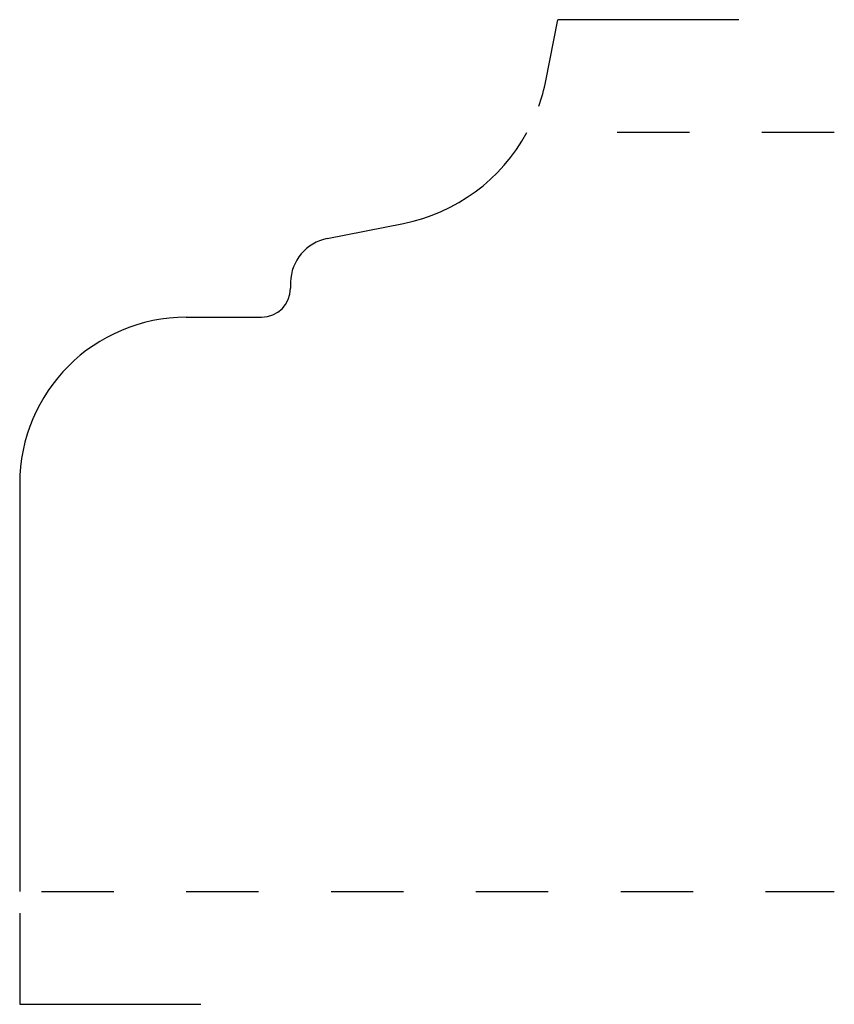
# Model space of a CAD drawing. Extents: x 0 to 1.12, y -0.16 to 1.2.
import ezdxf

# ---------------------------------------------------------------- set-up
doc = ezdxf.new("R2010")
doc.units = 0
doc.header["$MEASUREMENT"] = 0
doc.linetypes.add('DASHED', pattern=[0.2, 0.1, -0.1])
doc.layers.add('PATTERN__2340__2_', color=89, linetype='CONTINUOUS')
doc.layers.add('UNNAMED__2_2_', color=89, linetype='CONTINUOUS')

msp = doc.modelspace()

# ---------------------------------------------------------------- linework, layer by layer
at = {"layer": 'PATTERN__2340__2_', "color": 15, "linetype": 'DASHED'}
for p, q in [((1.125, 1.048), (0.7305, 1.048)), ((0.03, 0), (1.125, 0))]:
    msp.add_line(p, q, dxfattribs=at)
at = {"layer": 'PATTERN__2340__2_', "color": 3, "linetype": 'CONTINUOUS'}
for p, q in [((0.4247, 0.9018), (0.5299, 0.9227)), ((0.374, 0.8414), (0.374, 0.833)), ((0.23, 0.793), (0.334, 0.793)), ((0, 0.563), (0, 0))]:
    msp.add_line(p, q, dxfattribs=at)
for centre, radius, start, end in [((0.4812, 1.1679), 0.25, 281.25, 331.3358), ((0.437, 0.84), 0.063, 101.25, 178.75), ((0.334, 0.833), 0.04, 270, 0), ((0.23, 0.563), 0.23, 90, 180)]:
    msp.add_arc(centre, radius, start, end, dxfattribs=at)
at = {"layer": 'UNNAMED__2_2_', "color": 4, "linetype": 'CONTINUOUS'}
for p, q in [((0.7264, 1.1195), (0.7431, 1.204)), ((0.9931, 1.204), (0.7431, 1.204)), ((0, -0.03), (0, -0.156)), ((0, -0.156), (0.25, -0.156))]:
    msp.add_line(p, q, dxfattribs=at)
msp.add_arc((0.4812, 1.1679), 0.25, 340.5032, 348.8325, dxfattribs=at)

doc.saveas('drawing.dxf')
